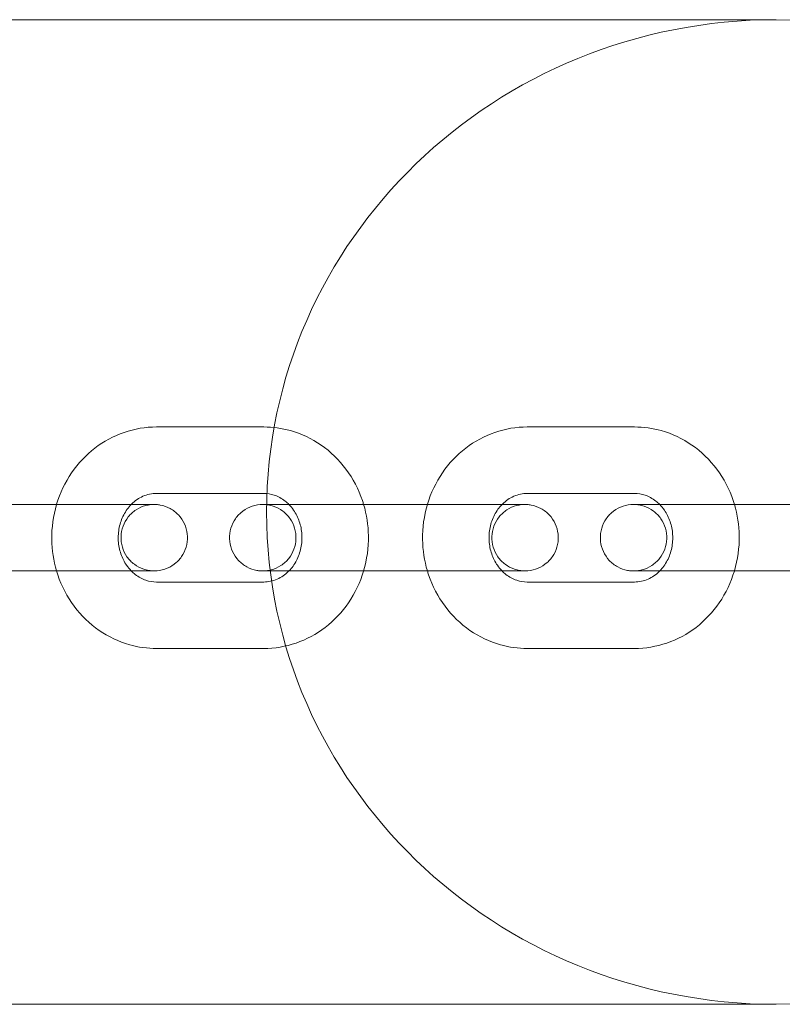
# Model space of a CAD drawing. Units: millimetres. Extents: x 0 to 20598, y -2029 to 2036.
# Drawn here: x 9836 to 9905, y -44 to 44 of the extents above; entities that cross this region are included whole.
import ezdxf

# ---------------------------------------------------------------- set-up
doc = ezdxf.new("R2010")
doc.units = ezdxf.units.MM

# ---------------------------------------------------------------- blocks, each defined once
blk = doc.blocks.new('A$C07e0287e')
at = {"color": 0, "linetype": 'Continuous', "lineweight": 0}
for p, q in [((9531.839, 44.45), (9904.536, 44.45)), ((9858.253, 7.679), (9848.571, 7.678)), ((9891.731, 7.679), (9882.05, 7.678)), ((9858.253, 1.679), (9848.572, 1.678)), ((9891.732, 1.679), (9882.051, 1.678)), ((9833.794, 0.68), (9838.661, 0.681)), ((9844.081, 0.681), (9834.4, 0.68)), ((9862.459, 0.68), (9867.273, 0.68)), ((9867.273, 0.68), (9872.14, 0.681)), ((9877.56, 0.681), (9867.878, 0.68)), ((9895.937, 0.68), (9900.751, 0.68)), ((9900.751, 0.68), (9905.619, 0.681)), ((9911.038, 0.681), (9901.357, 0.68)), ((9828.98, -5.32), (9838.662, -5.319)), ((9844.082, -5.319), (9834.4, -5.32)), ((9862.459, -5.32), (9872.14, -5.319)), ((9877.56, -5.319), (9867.879, -5.32)), ((9895.938, -5.32), (9905.619, -5.319)), ((9911.039, -5.319), (9901.358, -5.32)), ((9848.573, -6.322), (9858.254, -6.321)), ((9882.051, -6.322), (9891.733, -6.321)), ((9848.573, -12.322), (9858.255, -12.321)), ((9882.052, -12.322), (9891.733, -12.321)), ((9531.839, -44.45), (9904.536, -44.45))]:
    blk.add_line(p, q, dxfattribs=at)
at = {"color": 0, "linetype": 'Continuous', "lineweight": 0, "extrusion": (0, 0, -1)}
for start_param, end_param in [(-1.570796, 1.570796), (1.570796, 2.967992), (-2.860784, -1.570796)]:
    blk.add_ellipse((9904.536, 0), major_axis=(-46.018, 0), ratio=0.965926, start_param=start_param, end_param=end_param, dxfattribs=at)
at = {"color": 0, "linetype": 'Continuous', "lineweight": 0}
for points, knots in [([(9848.571, 7.678), (9847.58, 7.678), (9846.589, 7.511), (9844.705, 6.864), (9843.813, 6.382), (9842.205, 5.148), (9841.493, 4.391), (9840.318, 2.674), (9839.861, 1.709), (9839.557, 0.691), (9839.555, 0.686), (9839.554, 0.68)], [0.000102, 0.000102, 0.000102, 0.000102, 0.30643, 0.30643, 0.615746, 0.615746, 0.932399, 0.932399, 1.257165, 1.257165, 1.258953, 1.258953, 1.258953, 1.258953]), ([(9867.273, 0.68), (9867.238, 0.796), (9867.201, 0.913), (9866.821, 2.046), (9866.321, 3.009), (9865.055, 4.71), (9864.293, 5.451), (9862.591, 6.629), (9861.656, 7.071), (9859.887, 7.566), (9859.07, 7.679), (9858.253, 7.679)], [5.024049, 5.024049, 5.024049, 5.024049, 5.061567, 5.061567, 5.391598, 5.391598, 5.715414, 5.715414, 6.030791, 6.030791, 6.283288, 6.283288, 6.283288, 6.283288]), ([(9882.05, 7.678), (9881.059, 7.678), (9880.068, 7.511), (9878.184, 6.864), (9877.292, 6.382), (9875.684, 5.148), (9874.972, 4.391), (9873.797, 2.674), (9873.34, 1.709), (9873.036, 0.691), (9873.034, 0.686), (9873.033, 0.68)], [0.000102, 0.000102, 0.000102, 0.000102, 0.30643, 0.30643, 0.615746, 0.615746, 0.932399, 0.932399, 1.257165, 1.257165, 1.258953, 1.258953, 1.258953, 1.258953]), ([(9900.751, 0.68), (9900.717, 0.796), (9900.68, 0.913), (9900.3, 2.046), (9899.8, 3.009), (9898.534, 4.71), (9897.772, 5.451), (9896.07, 6.629), (9895.135, 7.071), (9893.365, 7.566), (9892.548, 7.679), (9891.731, 7.679)], [5.024049, 5.024049, 5.024049, 5.024049, 5.061567, 5.061567, 5.391598, 5.391598, 5.715414, 5.715414, 6.030791, 6.030791, 6.283288, 6.283288, 6.283288, 6.283288]), ([(9848.572, 1.678), (9848.16, 1.678), (9847.746, 1.592), (9846.986, 1.256), (9846.637, 1.019), (9846.317, 0.701), (9846.307, 0.691), (9846.297, 0.681)], [0.0001024, 0.0001024, 0.0001024, 0.0001024, 0.3867103, 0.3867103, 0.7418225, 0.7418225, 0.7531434, 0.7531434, 0.7531434, 0.7531434]), ([(9860.532, 0.679), (9860.421, 0.792), (9860.305, 0.896), (9859.879, 1.23), (9859.547, 1.408), (9858.894, 1.627), (9858.573, 1.679), (9858.253, 1.679)], [5.5288836, 5.5288836, 5.5288836, 5.5288836, 5.6568158, 5.6568158, 5.9832986, 5.9832986, 6.2832877, 6.2832877, 6.2832877, 6.2832877]), ([(9882.051, 1.678), (9881.638, 1.678), (9881.225, 1.592), (9880.465, 1.256), (9880.116, 1.019), (9879.795, 0.701), (9879.786, 0.691), (9879.776, 0.681)], [0.0001024, 0.0001024, 0.0001024, 0.0001024, 0.3867103, 0.3867103, 0.7418225, 0.7418225, 0.7531434, 0.7531434, 0.7531434, 0.7531434]), ([(9894.011, 0.679), (9893.9, 0.792), (9893.784, 0.896), (9893.357, 1.23), (9893.026, 1.408), (9892.372, 1.627), (9892.052, 1.679), (9891.732, 1.679)], [5.5288836, 5.5288836, 5.5288836, 5.5288836, 5.6568158, 5.6568158, 5.9832986, 5.9832986, 6.2832877, 6.2832877, 6.2832877, 6.2832877]), ([(9848.364, 0.681), (9848.364, 0.681), (9848.364, 0.681), (9848.359, 0.681), (9848.358, 0.681), (9848.355, 0.681), (9848.354, 0.681), (9848.35, 0.681), (9848.348, 0.681), (9848.342, 0.681), (9848.338, 0.681), (9848.326, 0.681), (9848.316, 0.681), (9848.27, 0.68), (9848.232, 0.678), (9848.146, 0.673), (9848.097, 0.669), (9847.901, 0.648), (9847.756, 0.621), (9847.301, 0.502), (9846.999, 0.368), (9846.463, 0.018), (9846.221, -0.202), (9845.825, -0.701), (9845.665, -0.986), (9845.445, -1.584), (9845.383, -1.905), (9845.363, -2.542), (9845.405, -2.866), (9845.586, -3.477), (9845.727, -3.772), (9846.092, -4.295), (9846.319, -4.53), (9846.829, -4.911), (9847.118, -5.063), (9847.57, -5.214), (9847.724, -5.252), (9847.959, -5.291), (9848.038, -5.301), (9848.177, -5.313), (9848.237, -5.316), (9848.307, -5.318), (9848.317, -5.318), (9848.331, -5.318), (9848.336, -5.318), (9848.343, -5.319), (9848.346, -5.319), (9848.354, -5.319), (9848.356, -5.319), (9848.365, -5.319), (9848.365, -5.319), (9848.365, -5.319), (9848.365, -5.319), (9848.365, -5.319), (9848.363, -5.319), (9848.356, -5.319), (9848.344, -5.319), (9848.281, -5.319), (9848.189, -5.319), (9847.837, -5.319), (9847.496, -5.319), (9846.628, -5.319), (9846.091, -5.319), (9844.89, -5.319), (9844.21, -5.319), (9842.793, -5.319), (9842.039, -5.319), (9840.552, -5.319), (9839.801, -5.319), (9838.951, -5.319), (9838.805, -5.319), (9838.662, -5.319)], [8.001852, 8.001852, 8.001852, 8.001852, 8.100454, 8.100454, 8.125142, 8.125142, 8.139178, 8.139178, 8.1533, 8.1533, 8.167511, 8.167511, 8.196131, 8.196131, 8.309052, 8.309052, 8.456126, 8.456126, 8.89839, 8.89839, 9.865237, 9.865237, 10.820741, 10.820741, 11.776664, 11.776664, 12.732573, 12.732573, 13.688482, 13.688482, 14.644391, 14.644391, 15.600301, 15.600301, 16.55621, 16.55621, 17.029533, 17.029533, 17.268669, 17.268669, 17.448041, 17.448041, 17.479931, 17.479931, 17.494046, 17.494046, 17.508257, 17.508257, 17.536924, 17.536924, 17.649986, 17.649986, 17.653519, 17.653519, 17.797498, 17.797498, 18.240212, 18.240212, 19.573659, 19.573659, 21.814353, 21.814353, 24.04328, 24.04328, 26.273545, 26.273545, 28.503892, 28.503892, 30.734269, 30.734269, 31.201097, 31.201097, 31.201097, 31.201097]), ([(9839.554, 0.68), (9839.249, -0.344), (9839.103, -1.417), (9839.134, -3.445), (9839.28, -4.402), (9839.552, -5.32)], [1.2589528, 1.2589528, 1.2589528, 1.2589528, 1.5876412, 1.5876412, 1.8821231, 1.8821231, 1.8821231, 1.8821231]), ([(9839.554, 0.681), (9839.985, 0.681), (9840.427, 0.681), (9841.61, 0.681), (9842.369, 0.681), (9843.81, 0.681), (9844.51, 0.681), (9845.553, 0.681), (9845.944, 0.681), (9846.297, 0.681)], [0.940847, 0.940847, 0.940847, 0.940847, 2.270139, 2.270139, 4.499255, 4.499255, 6.729838, 6.729838, 8.21123, 8.21123, 8.21123, 8.21123]), ([(9844.081, 0.681), (9844.779, 0.681), (9845.436, 0.681), (9846.561, 0.681), (9847.044, 0.681), (9847.793, 0.681), (9848.067, 0.681), (9848.296, 0.681), (9848.344, 0.681), (9848.362, 0.681), (9848.364, 0.681), (9848.364, 0.681)], [0, 0, 0, 0, 2.269942, 2.269942, 4.498849, 4.498849, 6.729053, 6.729053, 7.832355, 7.832355, 8.001852, 8.001852, 8.001852, 8.001852]), ([(9846.297, 0.681), (9846.476, 0.681), (9846.644, 0.681), (9847.271, 0.681), (9847.652, 0.681), (9848.18, 0.681), (9848.329, 0.681), (9848.37, 0.681), (9848.372, 0.681), (9848.377, 0.681), (9848.376, 0.681), (9848.388, 0.681), (9848.39, 0.681), (9848.395, 0.681), (9848.398, 0.681), (9848.404, 0.681), (9848.409, 0.681), (9848.43, 0.681), (9848.45, 0.68), (9848.507, 0.679), (9848.544, 0.677), (9848.693, 0.666), (9848.805, 0.652), (9849.225, 0.575), (9849.529, 0.467), (9850.085, 0.164), (9850.344, -0.036), (9850.779, -0.501), (9850.962, -0.772), (9851.229, -1.351), (9851.317, -1.666), (9851.388, -2.299), (9851.373, -2.625), (9851.241, -3.249), (9851.124, -3.554), (9850.803, -4.104), (9850.596, -4.357), (9850.118, -4.779), (9849.841, -4.953), (9849.255, -5.203), (9848.938, -5.282), (9848.582, -5.312), (9848.542, -5.314), (9848.489, -5.316), (9848.474, -5.317), (9848.448, -5.318), (9848.437, -5.318), (9848.422, -5.318), (9848.418, -5.318), (9848.409, -5.318), (9848.405, -5.318), (9848.398, -5.319), (9848.395, -5.319), (9848.388, -5.319), (9848.386, -5.319), (9848.377, -5.319), (9848.376, -5.319), (9848.371, -5.319), (9848.369, -5.319), (9848.357, -5.319), (9848.343, -5.319), (9848.265, -5.319), (9848.156, -5.319), (9847.754, -5.319), (9847.388, -5.319), (9846.477, -5.319), (9845.923, -5.319), (9844.924, -5.319), (9844.511, -5.319), (9844.082, -5.319)], [8.21123, 8.21123, 8.21123, 8.21123, 8.96039, 8.96039, 11.191031, 11.191031, 13.42188, 13.42188, 13.563615, 13.563615, 13.670109, 13.670109, 13.684166, 13.684166, 13.698333, 13.698333, 13.712513, 13.712513, 13.770227, 13.770227, 13.882368, 13.882368, 14.218935, 14.218935, 15.163005, 15.163005, 16.11925, 16.11925, 17.075147, 17.075147, 18.031057, 18.031057, 18.986966, 18.986966, 19.942875, 19.942875, 20.898784, 20.898784, 21.854693, 21.854693, 22.810604, 22.810604, 22.928148, 22.928148, 22.972229, 22.972229, 23.005345, 23.005345, 23.019388, 23.019388, 23.033526, 23.033526, 23.047726, 23.047726, 23.076228, 23.076228, 23.188923, 23.188923, 23.351328, 23.351328, 23.838769, 23.838769, 25.308409, 25.308409, 27.573382, 27.573382, 29.803549, 29.803549, 31.199636, 31.199636, 31.199636, 31.199636]), ([(9846.297, 0.681), (9846.033, 0.413), (9845.8, 0.093), (9845.431, -0.616), (9845.294, -1.002), (9845.13, -1.798), (9845.102, -2.207), (9845.152, -3.011), (9845.231, -3.408), (9845.485, -4.155), (9845.662, -4.505), (9846.002, -4.998), (9846.142, -5.167), (9846.291, -5.319)], [0.753143, 0.753143, 0.753143, 0.753143, 1.057095, 1.057095, 1.352117, 1.352117, 1.638846, 1.638846, 1.924103, 1.924103, 2.213613, 2.213613, 2.386042, 2.386042, 2.386042, 2.386042]), ([(9867.879, -5.32), (9867.181, -5.32), (9866.426, -5.321), (9864.93, -5.321), (9864.171, -5.321), (9862.73, -5.321), (9862.03, -5.321), (9860.776, -5.321), (9860.207, -5.321), (9859.269, -5.321), (9858.888, -5.321), (9858.36, -5.321), (9858.211, -5.321), (9858.17, -5.321), (9858.168, -5.321), (9858.164, -5.321), (9858.164, -5.321), (9858.152, -5.321), (9858.15, -5.321), (9858.146, -5.321), (9858.143, -5.321), (9858.136, -5.321), (9858.132, -5.321), (9858.11, -5.321), (9858.09, -5.32), (9858.034, -5.318), (9857.996, -5.316), (9857.847, -5.306), (9857.735, -5.292), (9857.315, -5.214), (9857.011, -5.107), (9856.455, -4.804), (9856.196, -4.604), (9855.761, -4.139), (9855.578, -3.867), (9855.311, -3.289), (9855.223, -2.974), (9855.152, -2.341), (9855.168, -2.014), (9855.299, -1.391), (9855.416, -1.086), (9855.737, -0.535), (9855.945, -0.283), (9856.422, 0.139), (9856.699, 0.313), (9857.285, 0.563), (9857.602, 0.642), (9857.959, 0.672), (9857.998, 0.674), (9858.051, 0.677), (9858.066, 0.677), (9858.092, 0.678), (9858.103, 0.678), (9858.118, 0.679), (9858.122, 0.679), (9858.131, 0.679), (9858.135, 0.679), (9858.142, 0.679), (9858.145, 0.679), (9858.152, 0.679), (9858.154, 0.679), (9858.164, 0.679), (9858.164, 0.679), (9858.169, 0.679), (9858.171, 0.679), (9858.183, 0.679), (9858.197, 0.679), (9858.275, 0.679), (9858.385, 0.679), (9858.786, 0.679), (9859.152, 0.679), (9859.884, 0.679), (9860.194, 0.679), (9860.532, 0.679)], [0, 0, 0, 0, 2.270139, 2.270139, 4.499255, 4.499255, 6.729838, 6.729838, 8.96039, 8.96039, 11.191031, 11.191031, 13.42188, 13.42188, 13.563615, 13.563615, 13.670109, 13.670109, 13.684166, 13.684166, 13.698333, 13.698333, 13.712513, 13.712513, 13.770227, 13.770227, 13.882368, 13.882368, 14.218935, 14.218935, 15.163005, 15.163005, 16.11925, 16.11925, 17.075147, 17.075147, 18.031057, 18.031057, 18.986966, 18.986966, 19.942875, 19.942875, 20.898784, 20.898784, 21.854693, 21.854693, 22.810604, 22.810604, 22.928148, 22.928148, 22.972229, 22.972229, 23.005345, 23.005345, 23.019388, 23.019388, 23.033526, 23.033526, 23.047726, 23.047726, 23.076228, 23.076228, 23.188923, 23.188923, 23.351328, 23.351328, 23.838769, 23.838769, 25.308409, 25.308409, 27.573382, 27.573382, 28.919657, 28.919657, 28.919657, 28.919657]), ([(9858.175, 0.679), (9858.175, 0.679), (9858.177, 0.679), (9858.184, 0.679), (9858.196, 0.679), (9858.26, 0.679), (9858.351, 0.679), (9858.703, 0.679), (9859.044, 0.679), (9859.912, 0.679), (9860.449, 0.679), (9861.65, 0.679), (9862.331, 0.679), (9863.747, 0.679), (9864.501, 0.679), (9865.988, 0.679), (9866.739, 0.679), (9867.589, 0.68), (9867.735, 0.68), (9867.878, 0.68)], [17.653519, 17.653519, 17.653519, 17.653519, 17.797498, 17.797498, 18.240212, 18.240212, 19.573659, 19.573659, 21.814353, 21.814353, 24.04328, 24.04328, 26.273545, 26.273545, 28.503892, 28.503892, 30.734269, 30.734269, 31.201097, 31.201097, 31.201097, 31.201097]), ([(9862.459, -5.32), (9861.762, -5.32), (9861.104, -5.321), (9859.98, -5.321), (9859.496, -5.321), (9858.747, -5.321), (9858.473, -5.321), (9858.245, -5.321), (9858.196, -5.321), (9858.178, -5.321), (9858.176, -5.321), (9858.176, -5.321), (9858.176, -5.321), (9858.181, -5.321), (9858.182, -5.321), (9858.185, -5.321), (9858.186, -5.321), (9858.19, -5.321), (9858.192, -5.321), (9858.198, -5.321), (9858.202, -5.321), (9858.214, -5.321), (9858.224, -5.321), (9858.27, -5.32), (9858.308, -5.318), (9858.395, -5.313), (9858.444, -5.309), (9858.639, -5.288), (9858.785, -5.261), (9859.239, -5.142), (9859.541, -5.008), (9860.078, -4.657), (9860.319, -4.437), (9860.715, -3.939), (9860.875, -3.654), (9861.095, -3.055), (9861.157, -2.735), (9861.177, -2.098), (9861.136, -1.773), (9860.954, -1.162), (9860.813, -0.868), (9860.449, -0.345), (9860.221, -0.11), (9859.711, 0.272), (9859.422, 0.423), (9858.97, 0.574), (9858.816, 0.613), (9858.582, 0.651), (9858.502, 0.661), (9858.363, 0.673), (9858.303, 0.677), (9858.233, 0.678), (9858.223, 0.678), (9858.209, 0.679), (9858.204, 0.679), (9858.197, 0.679), (9858.194, 0.679), (9858.186, 0.679), (9858.184, 0.679), (9858.175, 0.679), (9858.176, 0.679), (9858.175, 0.679), (9858.175, 0.679), (9858.175, 0.679)], [0, 0, 0, 0, 2.269942, 2.269942, 4.498849, 4.498849, 6.729053, 6.729053, 7.832355, 7.832355, 8.001852, 8.001852, 8.100454, 8.100454, 8.125142, 8.125142, 8.139178, 8.139178, 8.1533, 8.1533, 8.167511, 8.167511, 8.196131, 8.196131, 8.309052, 8.309052, 8.456126, 8.456126, 8.89839, 8.89839, 9.865237, 9.865237, 10.820741, 10.820741, 11.776664, 11.776664, 12.732573, 12.732573, 13.688482, 13.688482, 14.644391, 14.644391, 15.600301, 15.600301, 16.55621, 16.55621, 17.029533, 17.029533, 17.268669, 17.268669, 17.448041, 17.448041, 17.479931, 17.479931, 17.494046, 17.494046, 17.508257, 17.508257, 17.536924, 17.536924, 17.649986, 17.649986, 17.653519, 17.653519, 17.653519, 17.653519]), ([(9860.532, 0.679), (9860.754, 0.679), (9860.988, 0.679), (9861.616, 0.68), (9862.029, 0.68), (9862.459, 0.68)], [28.919657, 28.919657, 28.919657, 28.919657, 29.803549, 29.803549, 31.199636, 31.199636, 31.199636, 31.199636]), ([(9860.532, -5.321), (9860.794, -5.054), (9861.027, -4.735), (9861.395, -4.027), (9861.532, -3.641), (9861.696, -2.845), (9861.724, -2.437), (9861.674, -1.632), (9861.595, -1.236), (9861.341, -0.488), (9861.164, -0.138), (9860.823, 0.355), (9860.682, 0.526), (9860.532, 0.679)], [3.895987, 3.895987, 3.895987, 3.895987, 4.198688, 4.198688, 4.49371, 4.49371, 4.780439, 4.780439, 5.065696, 5.065696, 5.355206, 5.355206, 5.528884, 5.528884, 5.528884, 5.528884]), ([(9867.273, -5.32), (9867.577, -4.297), (9867.723, -3.225), (9867.692, -1.197), (9867.546, -0.24), (9867.273, 0.68)], [4.400879, 4.400879, 4.400879, 4.400879, 4.7292338, 4.7292338, 5.0240492, 5.0240492, 5.0240492, 5.0240492]), ([(9881.843, 0.681), (9881.843, 0.681), (9881.843, 0.681), (9881.838, 0.681), (9881.837, 0.681), (9881.834, 0.681), (9881.833, 0.681), (9881.829, 0.681), (9881.826, 0.681), (9881.82, 0.681), (9881.817, 0.681), (9881.805, 0.681), (9881.795, 0.681), (9881.749, 0.68), (9881.711, 0.678), (9881.624, 0.673), (9881.575, 0.669), (9881.38, 0.648), (9881.234, 0.621), (9880.78, 0.502), (9880.478, 0.368), (9879.941, 0.018), (9879.7, -0.202), (9879.303, -0.701), (9879.143, -0.986), (9878.924, -1.584), (9878.862, -1.905), (9878.841, -2.542), (9878.883, -2.866), (9879.065, -3.477), (9879.206, -3.772), (9879.57, -4.295), (9879.797, -4.53), (9880.308, -4.911), (9880.597, -5.063), (9881.049, -5.214), (9881.203, -5.252), (9881.437, -5.291), (9881.517, -5.301), (9881.656, -5.313), (9881.716, -5.316), (9881.785, -5.318), (9881.796, -5.318), (9881.81, -5.318), (9881.814, -5.318), (9881.822, -5.319), (9881.825, -5.319), (9881.832, -5.319), (9881.835, -5.319), (9881.844, -5.319), (9881.843, -5.319), (9881.843, -5.319), (9881.843, -5.319), (9881.843, -5.319), (9881.842, -5.319), (9881.835, -5.319), (9881.823, -5.319), (9881.759, -5.319), (9881.668, -5.319), (9881.316, -5.319), (9880.975, -5.319), (9880.107, -5.319), (9879.57, -5.319), (9878.368, -5.319), (9877.688, -5.319), (9876.272, -5.319), (9875.518, -5.319), (9874.031, -5.319), (9873.28, -5.319), (9872.43, -5.319), (9872.284, -5.319), (9872.14, -5.319)], [8.001852, 8.001852, 8.001852, 8.001852, 8.100454, 8.100454, 8.125142, 8.125142, 8.139178, 8.139178, 8.1533, 8.1533, 8.167511, 8.167511, 8.196131, 8.196131, 8.309052, 8.309052, 8.456126, 8.456126, 8.89839, 8.89839, 9.865237, 9.865237, 10.820741, 10.820741, 11.776664, 11.776664, 12.732573, 12.732573, 13.688482, 13.688482, 14.644391, 14.644391, 15.600301, 15.600301, 16.55621, 16.55621, 17.029533, 17.029533, 17.268669, 17.268669, 17.448041, 17.448041, 17.479931, 17.479931, 17.494046, 17.494046, 17.508257, 17.508257, 17.536924, 17.536924, 17.649986, 17.649986, 17.653519, 17.653519, 17.797498, 17.797498, 18.240212, 18.240212, 19.573659, 19.573659, 21.814353, 21.814353, 24.04328, 24.04328, 26.273545, 26.273545, 28.503892, 28.503892, 30.734269, 30.734269, 31.201097, 31.201097, 31.201097, 31.201097]), ([(9873.033, 0.68), (9872.728, -0.344), (9872.582, -1.417), (9872.613, -3.445), (9872.759, -4.402), (9873.031, -5.32)], [1.2589528, 1.2589528, 1.2589528, 1.2589528, 1.5876412, 1.5876412, 1.8821231, 1.8821231, 1.8821231, 1.8821231]), ([(9873.033, 0.681), (9873.464, 0.681), (9873.906, 0.681), (9875.089, 0.681), (9875.848, 0.681), (9877.289, 0.681), (9877.989, 0.681), (9879.032, 0.681), (9879.423, 0.681), (9879.776, 0.681)], [0.940847, 0.940847, 0.940847, 0.940847, 2.270139, 2.270139, 4.499255, 4.499255, 6.729838, 6.729838, 8.21123, 8.21123, 8.21123, 8.21123]), ([(9877.56, 0.681), (9878.257, 0.681), (9878.915, 0.681), (9880.039, 0.681), (9880.523, 0.681), (9881.271, 0.681), (9881.546, 0.681), (9881.774, 0.681), (9881.823, 0.681), (9881.841, 0.681), (9881.843, 0.681), (9881.843, 0.681)], [0, 0, 0, 0, 2.269942, 2.269942, 4.498849, 4.498849, 6.729053, 6.729053, 7.832355, 7.832355, 8.001852, 8.001852, 8.001852, 8.001852]), ([(9879.776, 0.681), (9879.954, 0.681), (9880.123, 0.681), (9880.75, 0.681), (9881.131, 0.681), (9881.659, 0.681), (9881.807, 0.681), (9881.849, 0.681), (9881.851, 0.681), (9881.855, 0.681), (9881.855, 0.681), (9881.867, 0.681), (9881.869, 0.681), (9881.873, 0.681), (9881.876, 0.681), (9881.883, 0.681), (9881.887, 0.681), (9881.909, 0.681), (9881.929, 0.68), (9881.985, 0.679), (9882.023, 0.677), (9882.172, 0.666), (9882.284, 0.652), (9882.703, 0.575), (9883.007, 0.467), (9883.564, 0.164), (9883.822, -0.036), (9884.258, -0.501), (9884.44, -0.772), (9884.707, -1.351), (9884.795, -1.666), (9884.867, -2.299), (9884.851, -2.625), (9884.72, -3.249), (9884.603, -3.554), (9884.282, -4.104), (9884.074, -4.357), (9883.597, -4.779), (9883.32, -4.953), (9882.734, -5.203), (9882.417, -5.282), (9882.06, -5.312), (9882.021, -5.314), (9881.967, -5.316), (9881.953, -5.317), (9881.927, -5.318), (9881.916, -5.318), (9881.901, -5.318), (9881.897, -5.318), (9881.888, -5.318), (9881.884, -5.318), (9881.877, -5.319), (9881.874, -5.319), (9881.867, -5.319), (9881.865, -5.319), (9881.855, -5.319), (9881.855, -5.319), (9881.85, -5.319), (9881.848, -5.319), (9881.835, -5.319), (9881.822, -5.319), (9881.744, -5.319), (9881.634, -5.319), (9881.232, -5.319), (9880.867, -5.319), (9879.956, -5.319), (9879.402, -5.319), (9878.402, -5.319), (9877.989, -5.319), (9877.56, -5.319)], [8.21123, 8.21123, 8.21123, 8.21123, 8.96039, 8.96039, 11.191031, 11.191031, 13.42188, 13.42188, 13.563615, 13.563615, 13.670109, 13.670109, 13.684166, 13.684166, 13.698333, 13.698333, 13.712513, 13.712513, 13.770227, 13.770227, 13.882368, 13.882368, 14.218935, 14.218935, 15.163005, 15.163005, 16.11925, 16.11925, 17.075147, 17.075147, 18.031057, 18.031057, 18.986966, 18.986966, 19.942875, 19.942875, 20.898784, 20.898784, 21.854693, 21.854693, 22.810604, 22.810604, 22.928148, 22.928148, 22.972229, 22.972229, 23.005345, 23.005345, 23.019388, 23.019388, 23.033526, 23.033526, 23.047726, 23.047726, 23.076228, 23.076228, 23.188923, 23.188923, 23.351328, 23.351328, 23.838769, 23.838769, 25.308409, 25.308409, 27.573382, 27.573382, 29.803549, 29.803549, 31.199636, 31.199636, 31.199636, 31.199636]), ([(9879.776, 0.681), (9879.512, 0.413), (9879.279, 0.093), (9878.91, -0.616), (9878.772, -1.002), (9878.609, -1.798), (9878.581, -2.207), (9878.631, -3.011), (9878.71, -3.408), (9878.964, -4.155), (9879.141, -4.505), (9879.481, -4.998), (9879.62, -5.167), (9879.77, -5.319)], [0.753143, 0.753143, 0.753143, 0.753143, 1.057095, 1.057095, 1.352117, 1.352117, 1.638846, 1.638846, 1.924103, 1.924103, 2.213613, 2.213613, 2.386042, 2.386042, 2.386042, 2.386042]), ([(9901.358, -5.32), (9900.66, -5.32), (9899.905, -5.321), (9898.409, -5.321), (9897.65, -5.321), (9896.209, -5.321), (9895.509, -5.321), (9894.255, -5.321), (9893.686, -5.321), (9892.748, -5.321), (9892.367, -5.321), (9891.839, -5.321), (9891.69, -5.321), (9891.649, -5.321), (9891.647, -5.321), (9891.642, -5.321), (9891.643, -5.321), (9891.631, -5.321), (9891.629, -5.321), (9891.624, -5.321), (9891.621, -5.321), (9891.614, -5.321), (9891.61, -5.321), (9891.589, -5.321), (9891.569, -5.32), (9891.512, -5.318), (9891.475, -5.316), (9891.326, -5.306), (9891.214, -5.292), (9890.794, -5.214), (9890.49, -5.107), (9889.934, -4.804), (9889.675, -4.604), (9889.24, -4.139), (9889.057, -3.867), (9888.79, -3.289), (9888.702, -2.974), (9888.631, -2.341), (9888.646, -2.014), (9888.778, -1.391), (9888.895, -1.086), (9889.216, -0.535), (9889.423, -0.283), (9889.901, 0.139), (9890.177, 0.313), (9890.764, 0.563), (9891.081, 0.642), (9891.437, 0.672), (9891.476, 0.674), (9891.53, 0.677), (9891.545, 0.677), (9891.57, 0.678), (9891.582, 0.678), (9891.597, 0.679), (9891.601, 0.679), (9891.61, 0.679), (9891.614, 0.679), (9891.621, 0.679), (9891.624, 0.679), (9891.631, 0.679), (9891.633, 0.679), (9891.642, 0.679), (9891.643, 0.679), (9891.648, 0.679), (9891.65, 0.679), (9891.662, 0.679), (9891.676, 0.679), (9891.754, 0.679), (9891.863, 0.679), (9892.265, 0.679), (9892.631, 0.679), (9893.363, 0.679), (9893.672, 0.679), (9894.011, 0.679)], [0, 0, 0, 0, 2.270139, 2.270139, 4.499255, 4.499255, 6.729838, 6.729838, 8.96039, 8.96039, 11.191031, 11.191031, 13.42188, 13.42188, 13.563615, 13.563615, 13.670109, 13.670109, 13.684166, 13.684166, 13.698333, 13.698333, 13.712513, 13.712513, 13.770227, 13.770227, 13.882368, 13.882368, 14.218935, 14.218935, 15.163005, 15.163005, 16.11925, 16.11925, 17.075147, 17.075147, 18.031057, 18.031057, 18.986966, 18.986966, 19.942875, 19.942875, 20.898784, 20.898784, 21.854693, 21.854693, 22.810604, 22.810604, 22.928148, 22.928148, 22.972229, 22.972229, 23.005345, 23.005345, 23.019388, 23.019388, 23.033526, 23.033526, 23.047726, 23.047726, 23.076228, 23.076228, 23.188923, 23.188923, 23.351328, 23.351328, 23.838769, 23.838769, 25.308409, 25.308409, 27.573382, 27.573382, 28.919657, 28.919657, 28.919657, 28.919657]), ([(9895.938, -5.32), (9895.24, -5.32), (9894.582, -5.321), (9893.458, -5.321), (9892.975, -5.321), (9892.226, -5.321), (9891.952, -5.321), (9891.723, -5.321), (9891.675, -5.321), (9891.657, -5.321), (9891.655, -5.321), (9891.655, -5.321), (9891.655, -5.321), (9891.659, -5.321), (9891.661, -5.321), (9891.664, -5.321), (9891.665, -5.321), (9891.669, -5.321), (9891.671, -5.321), (9891.677, -5.321), (9891.681, -5.321), (9891.693, -5.321), (9891.703, -5.321), (9891.749, -5.32), (9891.787, -5.318), (9891.873, -5.313), (9891.922, -5.309), (9892.118, -5.288), (9892.263, -5.261), (9892.718, -5.142), (9893.02, -5.008), (9893.556, -4.657), (9893.798, -4.437), (9894.194, -3.939), (9894.354, -3.654), (9894.574, -3.055), (9894.636, -2.735), (9894.656, -2.098), (9894.614, -1.773), (9894.433, -1.162), (9894.291, -0.868), (9893.927, -0.345), (9893.7, -0.11), (9893.19, 0.272), (9892.9, 0.423), (9892.449, 0.574), (9892.295, 0.613), (9892.06, 0.651), (9891.981, 0.661), (9891.842, 0.673), (9891.782, 0.677), (9891.712, 0.678), (9891.702, 0.678), (9891.687, 0.679), (9891.683, 0.679), (9891.676, 0.679), (9891.673, 0.679), (9891.665, 0.679), (9891.663, 0.679), (9891.653, 0.679), (9891.654, 0.679), (9891.654, 0.679), (9891.654, 0.679), (9891.654, 0.679)], [0, 0, 0, 0, 2.269942, 2.269942, 4.498849, 4.498849, 6.729053, 6.729053, 7.832355, 7.832355, 8.001852, 8.001852, 8.100454, 8.100454, 8.125142, 8.125142, 8.139178, 8.139178, 8.1533, 8.1533, 8.167511, 8.167511, 8.196131, 8.196131, 8.309052, 8.309052, 8.456126, 8.456126, 8.89839, 8.89839, 9.865237, 9.865237, 10.820741, 10.820741, 11.776664, 11.776664, 12.732573, 12.732573, 13.688482, 13.688482, 14.644391, 14.644391, 15.600301, 15.600301, 16.55621, 16.55621, 17.029533, 17.029533, 17.268669, 17.268669, 17.448041, 17.448041, 17.479931, 17.479931, 17.494046, 17.494046, 17.508257, 17.508257, 17.536924, 17.536924, 17.649986, 17.649986, 17.653519, 17.653519, 17.653519, 17.653519]), ([(9891.654, 0.679), (9891.654, 0.679), (9891.656, 0.679), (9891.663, 0.679), (9891.674, 0.679), (9891.738, 0.679), (9891.83, 0.679), (9892.182, 0.679), (9892.523, 0.679), (9893.391, 0.679), (9893.927, 0.679), (9895.129, 0.679), (9895.809, 0.679), (9897.226, 0.679), (9897.98, 0.679), (9899.466, 0.679), (9900.218, 0.679), (9901.068, 0.68), (9901.214, 0.68), (9901.357, 0.68)], [17.653519, 17.653519, 17.653519, 17.653519, 17.797498, 17.797498, 18.240212, 18.240212, 19.573659, 19.573659, 21.814353, 21.814353, 24.04328, 24.04328, 26.273545, 26.273545, 28.503892, 28.503892, 30.734269, 30.734269, 31.201097, 31.201097, 31.201097, 31.201097]), ([(9894.011, 0.679), (9894.233, 0.679), (9894.467, 0.679), (9895.095, 0.68), (9895.508, 0.68), (9895.937, 0.68)], [28.919657, 28.919657, 28.919657, 28.919657, 29.803549, 29.803549, 31.199636, 31.199636, 31.199636, 31.199636]), ([(9894.011, -5.321), (9894.273, -5.054), (9894.506, -4.735), (9894.874, -4.027), (9895.011, -3.641), (9895.174, -2.845), (9895.203, -2.437), (9895.152, -1.632), (9895.074, -1.236), (9894.82, -0.488), (9894.643, -0.138), (9894.302, 0.355), (9894.161, 0.526), (9894.011, 0.679)], [3.895987, 3.895987, 3.895987, 3.895987, 4.198688, 4.198688, 4.49371, 4.49371, 4.780439, 4.780439, 5.065696, 5.065696, 5.355206, 5.355206, 5.528884, 5.528884, 5.528884, 5.528884]), ([(9900.752, -5.32), (9901.056, -4.297), (9901.202, -3.225), (9901.17, -1.197), (9901.024, -0.24), (9900.751, 0.68)], [4.400879, 4.400879, 4.400879, 4.400879, 4.7292338, 4.7292338, 5.0240492, 5.0240492, 5.0240492, 5.0240492]), ([(9839.552, -5.32), (9839.587, -5.438), (9839.624, -5.555), (9840.005, -6.689), (9840.505, -7.652), (9841.771, -9.353), (9842.533, -10.095), (9844.235, -11.272), (9845.17, -11.715), (9846.939, -12.21), (9847.756, -12.322), (9848.573, -12.322)], [1.882123, 1.882123, 1.882123, 1.882123, 1.919974, 1.919974, 2.250005, 2.250005, 2.573821, 2.573821, 2.889199, 2.889199, 3.141695, 3.141695, 3.141695, 3.141695]), ([(9846.291, -5.319), (9846.403, -5.433), (9846.52, -5.538), (9846.947, -5.874), (9847.279, -6.051), (9847.932, -6.27), (9848.253, -6.322), (9848.573, -6.322)], [2.3860425, 2.3860425, 2.3860425, 2.3860425, 2.5152231, 2.5152231, 2.841706, 2.841706, 3.1416951, 3.1416951, 3.1416951, 3.1416951]), ([(9858.254, -6.321), (9858.666, -6.321), (9859.08, -6.235), (9859.84, -5.899), (9860.189, -5.663), (9860.51, -5.343), (9860.521, -5.332), (9860.532, -5.321)], [3.1416951, 3.1416951, 3.1416951, 3.1416951, 3.528303, 3.528303, 3.8834151, 3.8834151, 3.8959868, 3.8959868, 3.8959868, 3.8959868]), ([(9858.255, -12.321), (9859.246, -12.321), (9860.237, -12.154), (9862.121, -11.508), (9863.013, -11.025), (9864.621, -9.791), (9865.333, -9.034), (9866.508, -7.317), (9866.965, -6.352), (9867.269, -5.334), (9867.271, -5.327), (9867.273, -5.32)], [3.141695, 3.141695, 3.141695, 3.141695, 3.448023, 3.448023, 3.757339, 3.757339, 4.073992, 4.073992, 4.398758, 4.398758, 4.400879, 4.400879, 4.400879, 4.400879]), ([(9873.031, -5.32), (9873.066, -5.438), (9873.103, -5.555), (9873.484, -6.689), (9873.984, -7.652), (9875.25, -9.353), (9876.011, -10.095), (9877.713, -11.272), (9878.648, -11.715), (9880.418, -12.21), (9881.235, -12.322), (9882.052, -12.322)], [1.882123, 1.882123, 1.882123, 1.882123, 1.919974, 1.919974, 2.250005, 2.250005, 2.573821, 2.573821, 2.889199, 2.889199, 3.141695, 3.141695, 3.141695, 3.141695]), ([(9879.77, -5.319), (9879.881, -5.433), (9879.998, -5.538), (9880.426, -5.874), (9880.758, -6.051), (9881.411, -6.27), (9881.731, -6.322), (9882.051, -6.322)], [2.3860425, 2.3860425, 2.3860425, 2.3860425, 2.5152231, 2.5152231, 2.841706, 2.841706, 3.1416951, 3.1416951, 3.1416951, 3.1416951]), ([(9891.733, -12.321), (9892.725, -12.321), (9893.715, -12.154), (9895.6, -11.508), (9896.492, -11.025), (9898.1, -9.791), (9898.811, -9.034), (9899.986, -7.317), (9900.443, -6.352), (9900.748, -5.334), (9900.75, -5.327), (9900.752, -5.32)], [3.141695, 3.141695, 3.141695, 3.141695, 3.448023, 3.448023, 3.757339, 3.757339, 4.073992, 4.073992, 4.398758, 4.398758, 4.400879, 4.400879, 4.400879, 4.400879]), ([(9891.733, -6.321), (9892.145, -6.321), (9892.558, -6.235), (9893.318, -5.899), (9893.668, -5.663), (9893.989, -5.343), (9894, -5.332), (9894.011, -5.321)], [3.1416951, 3.1416951, 3.1416951, 3.1416951, 3.528303, 3.528303, 3.8834151, 3.8834151, 3.8959868, 3.8959868, 3.8959868, 3.8959868])]:
    blk.add_open_spline(points, degree=3, knots=knots, dxfattribs=at)
for points in [[(9838.661, 0.681), (9838.95, 0.681), (9839.249, 0.681), (9839.554, 0.681)], [(9872.14, 0.681), (9872.429, 0.681), (9872.728, 0.681), (9873.033, 0.681)]]:
    blk.add_open_spline(points, degree=3, dxfattribs=at)

msp = doc.modelspace()

# ---------------------------------------------------------------- block references
msp.add_blockref('A$C07e0287e', (0, 0, 0.009))

doc.saveas('drawing.dxf')
